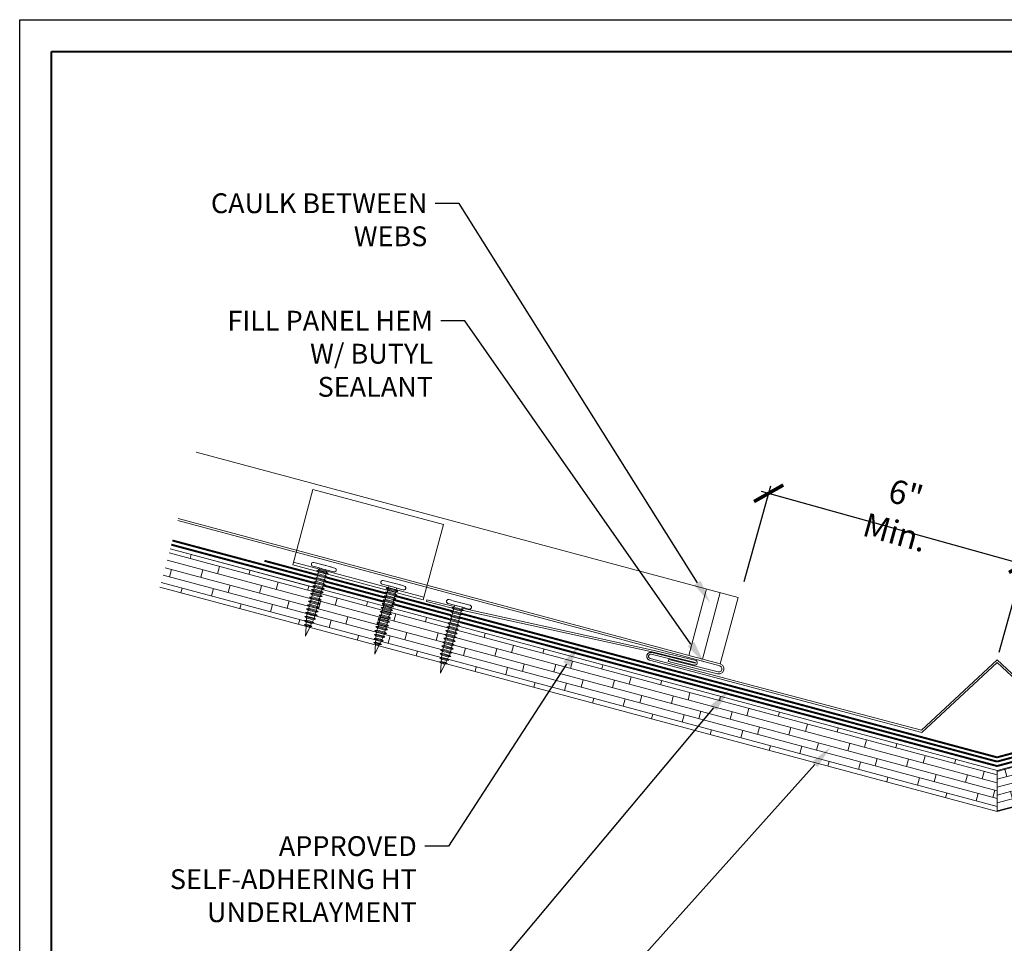
# Model space of a CAD drawing. Units: inches. Extents: x 1008 to 1252, y 844 to 1105.
# Drawn here: x 1043 to 1058, y 1030 to 1045 of the extents above; entities that cross this region are included whole.
import ezdxf
from ezdxf import colors
from ezdxf.entities.mleader import LeaderData, LeaderLine
from ezdxf.math import Vec2, Vec3

# ---------------------------------------------------------------- set-up
doc = ezdxf.new("R2010")
doc.units = ezdxf.units.IN
doc.header["$LTSCALE"] = 48
doc.header["$MEASUREMENT"] = 0
doc.linetypes.add('DASHED', pattern=[0.75, 0.5, -0.25])
doc.linetypes.add('HIDDEN', pattern=[0.375, 0.25, -0.125])
doc.layers.get('0').update_dxf_attribs({"lineweight": 13})
doc.layers.get('Defpoints').update_dxf_attribs({"color": 2, "lineweight": 30})
for name, color, linetype, lineweight in [('Clips', 50, 'Continuous', 13), ('DimLeaders', 5, 'Continuous', 13), ('Fasteners', 1, 'Continuous', 5), ('Flashings', 4, 'Continuous', 9), ('Panel', 70, 'Continuous', 13), ('Sealant', 220, 'Continuous', 5), ('Substrate', 41, 'Continuous', 13), ('TitleBlock', 7, 'Continuous', 13), ('Underlayment', 223, 'Continuous', 13)]:
    doc.layers.add(name, color=color, linetype=linetype, lineweight=lineweight)
doc.styles.add('Handy', font='arial.ttf', dxfattribs={"width": 0.8})
doc.styles.add('RomanS', font='romans.shx')
doc.dimstyles.new('Aec_Arch_I', dxfattribs={"dimscale": 96, "dimtxt": 0.09375, "dimasz": 0.09375, "dimexe": 0.125, "dimexo": 0.125, "dimgap": 0.0625, "dimtad": 1, "dimdec": 4, "dimzin": 3, "dimdsep": 46, "dimlunit": 4, "dimtxsty": 'RomanS', "dimblk1": 'ARCHTICK', "dimblk2": 'ARCHTICK', "dimsah": 1, "dimcen": 0.09375, "dimdle": 0.125, "dimadec": 0, "dimazin": 0, "dimtfac": 0.75, "dimtdec": 4, "dimtmove": 2, "dimatfit": 3, "dimldrblk": 'ARCHTICK', "dimfxl": 1, "dimfrac": 1, "dimtolj": 1, "dimtzin": 0, "dimarcsym": 0})

# ---------------------------------------------------------------- blocks, each defined once
blk = doc.blocks.new('ml100 title block')
at = {"layer": 'TitleBlock', "lineweight": 40}
blk.add_lwpolyline([(0, 22.402), (30.259, 22.402), (30.259, 0), (0, 0)], close=True, dxfattribs=at)
blk = doc.blocks.new('PANCAKE SCREW')
at = {"layer": 'Fasteners', "color": 0, "linetype": 'Continuous', "lineweight": 0}
for p, q in [((1.094, 0.172), (1.098, 0.187)), ((1.094, 0.172), (1.094, 0.149)), ((1.098, 0.187), (1.109, 0.199)), ((1.109, 0.199), (1.125, 0.203)), ((1.125, 0.203), (1.141, 0.199)), ((1.141, 0.199), (1.152, 0.187)), ((1.152, 0.187), (1.156, 0.172)), ((1.156, 0.172), (1.156, 0.149)), ((0, 0), (0.156, 0.031)), ((0, 0), (0.156, -0.031)), ((0.156, 0.031), (0.172, 0.062)), ((0.156, 0.031), (0.156, 0.027)), ((0.156, 0.027), (0.156, 0.016)), ((0.156, 0.016), (0.156, 0)), ((0.172, 0.062), (0.172, 0.054)), ((0.172, 0.062), (0.184, 0.037)), ((0.172, 0.054), (0.172, 0.031)), ((0.172, 0.031), (0.172, 0)), ((0.184, 0.037), (0.218, 0.044)), ((0.184, 0.037), (0.184, 0.032)), ((0.184, 0.032), (0.184, 0.018)), ((0.184, 0.018), (0.184, 0)), ((0.218, 0.044), (0.234, 0.075)), ((0.218, 0.044), (0.218, 0.038)), ((0.218, 0.038), (0.218, 0.022)), ((0.218, 0.022), (0.218, 0)), ((0.234, 0.075), (0.234, 0.065)), ((0.234, 0.075), (0.247, 0.049)), ((0.234, 0.065), (0.234, 0.037)), ((0.234, 0.037), (0.234, 0)), ((0.247, 0.049), (0.281, 0.056)), ((0.247, 0.049), (0.247, 0.043)), ((0.247, 0.043), (0.247, 0.025)), ((0.247, 0.025), (0.247, 0)), ((0.281, 0.056), (0.297, 0.087)), ((0.281, 0.056), (0.281, 0.049)), ((0.281, 0.049), (0.281, 0.028)), ((0.281, 0.028), (0.281, 0)), ((0.297, 0.087), (0.309, 0.062)), ((0.297, 0.087), (0.297, 0.076)), ((0.297, 0.076), (0.297, 0.044)), ((0.297, 0.044), (0.297, 0)), ((0.309, -0.063), (0.309, 0.062)), ((0.309, 0.062), (0.343, 0.062)), ((0.343, 0.062), (0.359, 0.094)), ((0.343, 0.062), (0.343, 0.054)), ((0.343, 0.054), (0.343, 0.031)), ((0.343, 0.031), (0.343, 0)), ((0.359, 0.094), (0.359, 0.081)), ((0.359, 0.094), (0.375, 0.062)), ((0.359, 0.081), (0.359, 0.047)), ((0.359, 0.047), (0.359, 0)), ((0.375, 0.062), (0.406, 0.062)), ((0.375, 0.062), (0.375, 0.054)), ((0.375, 0.054), (0.375, 0.031)), ((0.375, 0.031), (0.375, 0)), ((0.406, 0.062), (0.422, 0.094)), ((0.406, 0.062), (0.406, 0.054)), ((0.406, 0.054), (0.406, 0.031)), ((0.406, 0.031), (0.406, 0)), ((0.422, 0.094), (0.422, 0.081)), ((0.422, 0.094), (0.437, 0.062)), ((0.422, 0.081), (0.422, 0.047)), ((0.422, 0.047), (0.422, 0)), ((0.437, 0.062), (0.437, 0.054)), ((0.437, 0.062), (0.468, 0.062)), ((0.437, 0.054), (0.437, 0.031)), ((0.437, 0.031), (0.437, 0)), ((0.468, 0.062), (0.484, 0.094)), ((0.468, 0.062), (0.468, 0.054)), ((0.468, 0.054), (0.468, 0.031)), ((0.468, 0.031), (0.468, 0)), ((0.484, 0.094), (0.484, 0.081)), ((0.484, 0.094), (0.5, 0.062)), ((0.484, 0.081), (0.484, 0.047)), ((0.484, 0.047), (0.484, 0)), ((0.5, 0.062), (0.5, 0.054)), ((0.5, 0.062), (0.531, 0.062)), ((0.5, 0.054), (0.5, 0.031)), ((0.5, 0.031), (0.5, 0)), ((0.531, 0.062), (0.547, 0.094)), ((0.531, 0.062), (0.531, 0.054)), ((0.531, 0.054), (0.531, 0.031)), ((0.531, 0.031), (0.531, 0)), ((0.547, 0.094), (0.547, 0.081)), ((0.547, 0.094), (0.562, 0.062)), ((0.547, 0.081), (0.547, 0.047)), ((0.547, 0.047), (0.547, 0)), ((0.562, 0.062), (0.562, 0.054)), ((0.562, 0.062), (0.593, 0.062)), ((0.562, 0.054), (0.562, 0.031)), ((0.562, 0.031), (0.562, 0)), ((0.593, 0.062), (0.609, 0.094)), ((0.593, 0.062), (0.593, 0.054)), ((0.593, 0.054), (0.593, 0.031)), ((0.593, 0.031), (0.593, 0)), ((0.609, 0.094), (0.609, 0.081)), ((0.609, 0.094), (0.625, 0.062)), ((0.609, 0.081), (0.609, 0.047)), ((0.609, 0.047), (0.609, 0)), ((0.625, 0.062), (0.625, 0.054)), ((0.625, 0.062), (0.656, 0.062)), ((0.625, 0.054), (0.625, 0.031)), ((0.625, 0.031), (0.625, 0)), ((0.656, 0.062), (0.671, 0.094)), ((0.656, 0.062), (0.656, 0.054)), ((0.656, 0.054), (0.656, 0.031)), ((0.656, 0.031), (0.656, 0)), ((0.671, 0.094), (0.672, 0.081)), ((0.671, 0.094), (0.687, 0.062)), ((0.672, 0.081), (0.671, 0.047)), ((0.671, 0.047), (0.671, 0)), ((0.687, 0.062), (0.687, 0.054)), ((0.687, 0.062), (0.718, 0.062)), ((0.687, 0.054), (0.687, 0.031)), ((0.687, 0.031), (0.687, 0)), ((0.718, 0.062), (0.734, 0.094)), ((0.718, 0.062), (0.718, 0.054)), ((0.718, 0.054), (0.718, 0.031)), ((0.718, 0.031), (0.718, 0)), ((0.734, 0.094), (0.734, 0.081)), ((0.734, 0.094), (0.75, 0.062)), ((0.734, 0.081), (0.734, 0.047)), ((0.734, 0.047), (0.734, 0)), ((0.75, 0.062), (0.75, 0.054)), ((0.75, 0.062), (0.781, 0.062)), ((0.75, 0.054), (0.75, 0.031)), ((0.75, 0.031), (0.75, 0)), ((0.781, 0.062), (0.797, 0.094)), ((0.781, 0.062), (0.781, 0.054)), ((0.781, 0.054), (0.781, 0.031)), ((0.781, 0.031), (0.781, 0)), ((0.797, 0.094), (0.797, 0.081)), ((0.797, 0.094), (0.812, 0.062)), ((0.797, 0.081), (0.797, 0.047)), ((0.797, 0.047), (0.797, 0)), ((0.812, 0.062), (0.812, 0.054)), ((0.812, 0.062), (0.843, 0.062)), ((0.812, 0.054), (0.812, 0.031)), ((0.812, 0.031), (0.812, 0)), ((0.843, 0.062), (0.859, 0.094)), ((0.843, 0.062), (0.843, 0.054)), ((0.843, 0.054), (0.843, 0.031)), ((0.843, 0.031), (0.843, 0)), ((0.859, 0.094), (0.875, 0.062)), ((0.859, 0.094), (0.859, 0.081)), ((0.859, 0.081), (0.859, 0.047)), ((0.859, 0.047), (0.859, 0)), ((0.875, 0.062), (0.875, 0.054)), ((0.875, 0.062), (0.906, 0.062)), ((0.875, 0.054), (0.875, 0.031)), ((0.875, 0.031), (0.875, 0)), ((0.906, 0.062), (0.922, 0.094)), ((0.906, 0.062), (0.906, 0.054)), ((0.906, 0.054), (0.906, 0.031)), ((0.906, 0.031), (0.906, 0)), ((0.922, 0.094), (0.922, 0.081)), ((0.922, 0.094), (0.937, 0.062)), ((0.922, 0.081), (0.922, 0.047)), ((0.922, 0.047), (0.922, 0)), ((0.937, 0.062), (0.937, 0.054)), ((0.937, 0.062), (0.968, 0.062)), ((0.937, 0.054), (0.937, 0.031)), ((0.937, 0.031), (0.937, 0)), ((0.968, 0.062), (0.984, 0.094)), ((0.968, 0.062), (0.968, 0.054)), ((0.968, 0.054), (0.968, 0.031)), ((0.968, 0.031), (0.968, 0)), ((0.984, 0.094), (0.984, 0.081)), ((0.984, 0.094), (1, 0.062)), ((0.984, 0.081), (0.984, 0.047)), ((0.984, 0.047), (0.984, 0)), ((1, 0.062), (1, 0.054)), ((1, 0.062), (1.031, 0.062)), ((1, 0.054), (1, 0.031)), ((1, 0.031), (1, 0)), ((1.031, 0.062), (1.047, 0.094)), ((1.031, 0.062), (1.031, 0.054)), ((1.031, 0.054), (1.031, 0.031)), ((1.031, 0.031), (1.031, 0)), ((1.047, 0.094), (1.047, 0.081)), ((1.047, 0.094), (1.062, 0.062)), ((1.047, 0.081), (1.047, 0.047)), ((1.047, 0.047), (1.047, 0)), ((1.062, 0.062), (1.062, 0.054)), ((1.062, 0.062), (1.094, 0.062)), ((1.062, 0.054), (1.062, 0.031)), ((1.062, 0.031), (1.062, 0)), ((1.094, 0.149), (1.094, 0.086)), ((1.094, 0.086), (1.094, 0)), ((1.094, 0.062), (1.094, 0.06)), ((1.094, 0.037), (1.094, 0.031)), ((1.156, 0.149), (1.156, 0.086)), ((1.156, 0.108), (1.156, 0.107)), ((1.156, 0.086), (1.156, 0.022)), ((1.156, 0.086), (1.156, 0)), ((1.156, 0.022), (1.156, 0.021)), ((0.156, 0), (0.156, -0.016)), ((0.156, -0.016), (0.156, -0.027)), ((0.156, -0.027), (0.156, -0.031)), ((0.156, -0.031), (0.172, -0.062)), ((0.172, 0), (0.172, -0.031)), ((0.172, -0.031), (0.172, -0.054)), ((0.172, -0.062), (0.184, -0.037)), ((0.172, -0.054), (0.172, -0.062)), ((0.184, 0), (0.184, -0.018)), ((0.184, -0.018), (0.184, -0.032)), ((0.184, -0.032), (0.184, -0.037)), ((0.184, -0.037), (0.218, -0.044)), ((0.218, 0), (0.218, -0.022)), ((0.218, -0.022), (0.218, -0.038)), ((0.218, -0.038), (0.218, -0.044)), ((0.218, -0.044), (0.234, -0.075)), ((0.234, 0), (0.234, -0.037)), ((0.234, -0.037), (0.234, -0.065)), ((0.234, -0.075), (0.247, -0.049)), ((0.234, -0.065), (0.234, -0.075)), ((0.247, 0), (0.247, -0.025)), ((0.247, -0.025), (0.247, -0.043)), ((0.247, -0.043), (0.247, -0.049)), ((0.247, -0.049), (0.281, -0.056)), ((0.281, 0), (0.281, -0.028)), ((0.281, -0.028), (0.281, -0.049)), ((0.281, -0.049), (0.281, -0.056)), ((0.281, -0.056), (0.297, -0.087)), ((0.297, 0), (0.297, -0.044)), ((0.297, -0.044), (0.297, -0.076)), ((0.297, -0.087), (0.309, -0.063)), ((0.297, -0.076), (0.297, -0.087)), ((0.309, -0.063), (0.343, -0.063)), ((0.343, 0), (0.343, -0.031)), ((0.343, -0.031), (0.343, -0.054)), ((0.343, -0.054), (0.343, -0.063)), ((0.343, -0.063), (0.359, -0.094)), ((0.359, 0), (0.359, -0.047)), ((0.359, -0.047), (0.359, -0.081)), ((0.359, -0.094), (0.375, -0.063)), ((0.359, -0.081), (0.359, -0.094)), ((0.375, 0), (0.375, -0.031)), ((0.375, -0.031), (0.375, -0.054)), ((0.375, -0.054), (0.375, -0.063)), ((0.375, -0.063), (0.406, -0.063)), ((0.406, 0), (0.406, -0.031)), ((0.406, -0.031), (0.406, -0.054)), ((0.406, -0.054), (0.406, -0.063)), ((0.406, -0.063), (0.421, -0.094)), ((0.422, 0), (0.421, -0.047)), ((0.421, -0.047), (0.421, -0.081)), ((0.421, -0.094), (0.437, -0.063)), ((0.421, -0.081), (0.421, -0.094)), ((0.437, 0), (0.437, -0.031)), ((0.437, -0.031), (0.437, -0.054)), ((0.437, -0.054), (0.437, -0.063)), ((0.437, -0.063), (0.468, -0.063)), ((0.468, 0), (0.468, -0.031)), ((0.468, -0.031), (0.468, -0.054)), ((0.468, -0.054), (0.468, -0.063)), ((0.468, -0.063), (0.484, -0.094)), ((0.484, 0), (0.484, -0.047)), ((0.484, -0.047), (0.484, -0.081)), ((0.484, -0.094), (0.5, -0.063)), ((0.484, -0.081), (0.484, -0.094)), ((0.5, 0), (0.5, -0.031)), ((0.5, -0.031), (0.5, -0.054)), ((0.5, -0.054), (0.5, -0.063)), ((0.5, -0.063), (0.531, -0.063)), ((0.531, 0), (0.531, -0.031)), ((0.531, -0.031), (0.531, -0.054)), ((0.531, -0.054), (0.531, -0.063)), ((0.531, -0.063), (0.546, -0.094)), ((0.546, -0.094), (0.562, -0.063)), ((0.547, -0.081), (0.546, -0.094)), ((0.547, 0), (0.547, -0.047)), ((0.547, -0.047), (0.547, -0.081)), ((0.562, 0), (0.562, -0.031)), ((0.562, -0.031), (0.562, -0.054)), ((0.562, -0.054), (0.562, -0.063)), ((0.562, -0.063), (0.593, -0.063)), ((0.593, 0), (0.593, -0.031)), ((0.593, -0.031), (0.593, -0.054)), ((0.593, -0.054), (0.593, -0.063)), ((0.593, -0.063), (0.609, -0.094)), ((0.609, 0), (0.609, -0.047)), ((0.609, -0.047), (0.609, -0.081)), ((0.609, -0.094), (0.625, -0.063)), ((0.609, -0.081), (0.609, -0.094)), ((0.625, 0), (0.625, -0.031)), ((0.625, -0.031), (0.625, -0.054)), ((0.625, -0.054), (0.625, -0.063)), ((0.625, -0.063), (0.656, -0.063)), ((0.656, 0), (0.656, -0.031)), ((0.656, -0.031), (0.656, -0.054)), ((0.656, -0.054), (0.656, -0.063)), ((0.656, -0.063), (0.671, -0.094)), ((0.671, -0.094), (0.687, -0.063)), ((0.671, -0.081), (0.671, -0.094)), ((0.671, 0), (0.671, -0.047)), ((0.671, -0.047), (0.671, -0.081)), ((0.687, 0), (0.687, -0.031)), ((0.687, -0.031), (0.687, -0.054)), ((0.687, -0.054), (0.687, -0.063)), ((0.687, -0.063), (0.718, -0.063)), ((0.718, 0), (0.718, -0.031)), ((0.718, -0.031), (0.718, -0.054)), ((0.718, -0.054), (0.718, -0.063)), ((0.718, -0.063), (0.734, -0.094)), ((0.734, 0), (0.734, -0.047)), ((0.734, -0.047), (0.734, -0.081)), ((0.734, -0.094), (0.75, -0.063)), ((0.734, -0.081), (0.734, -0.094)), ((0.75, 0), (0.75, -0.031)), ((0.75, -0.031), (0.75, -0.054)), ((0.75, -0.054), (0.75, -0.063)), ((0.75, -0.063), (0.781, -0.063)), ((0.781, 0), (0.781, -0.031)), ((0.781, -0.031), (0.781, -0.054)), ((0.781, -0.054), (0.781, -0.063)), ((0.781, -0.063), (0.797, -0.094)), ((0.797, 0), (0.797, -0.047)), ((0.797, -0.047), (0.797, -0.081)), ((0.797, -0.094), (0.812, -0.063)), ((0.797, -0.081), (0.797, -0.094)), ((0.812, 0), (0.812, -0.031)), ((0.812, -0.031), (0.812, -0.054)), ((0.812, -0.054), (0.812, -0.063)), ((0.812, -0.063), (0.843, -0.063)), ((0.843, 0), (0.843, -0.031)), ((0.843, -0.031), (0.843, -0.054)), ((0.843, -0.054), (0.843, -0.063)), ((0.843, -0.063), (0.859, -0.094)), ((0.859, 0), (0.859, -0.047)), ((0.859, -0.047), (0.859, -0.081)), ((0.859, -0.094), (0.875, -0.063)), ((0.859, -0.081), (0.859, -0.094)), ((0.875, 0), (0.875, -0.031)), ((0.875, -0.031), (0.875, -0.054)), ((0.875, -0.054), (0.875, -0.063)), ((0.875, -0.063), (0.906, -0.063)), ((0.906, 0), (0.906, -0.031)), ((0.906, -0.031), (0.906, -0.054)), ((0.906, -0.054), (0.906, -0.063)), ((0.906, -0.063), (0.922, -0.094)), ((0.922, 0), (0.922, -0.047)), ((0.922, -0.047), (0.922, -0.081)), ((0.922, -0.094), (0.937, -0.063)), ((0.922, -0.081), (0.922, -0.094)), ((0.937, 0), (0.937, -0.031)), ((0.937, -0.031), (0.937, -0.054)), ((0.937, -0.054), (0.937, -0.063)), ((0.937, -0.063), (0.968, -0.063)), ((0.968, 0), (0.968, -0.031)), ((0.968, -0.031), (0.968, -0.054)), ((0.968, -0.054), (0.968, -0.063)), ((0.968, -0.063), (0.984, -0.094)), ((0.984, 0), (0.984, -0.047)), ((0.984, -0.047), (0.984, -0.081)), ((0.984, -0.094), (1, -0.063)), ((0.984, -0.081), (0.984, -0.094)), ((1, 0), (1, -0.031)), ((1, -0.031), (1, -0.054)), ((1, -0.054), (1, -0.063)), ((1, -0.063), (1.031, -0.063)), ((1.031, 0), (1.031, -0.031)), ((1.031, -0.031), (1.031, -0.054)), ((1.031, -0.054), (1.031, -0.063)), ((1.031, -0.063), (1.047, -0.094)), ((1.047, 0), (1.047, -0.047)), ((1.047, -0.047), (1.047, -0.081)), ((1.047, -0.094), (1.062, -0.063)), ((1.047, -0.081), (1.047, -0.094)), ((1.062, 0), (1.062, -0.031)), ((1.062, -0.031), (1.062, -0.054)), ((1.062, -0.054), (1.062, -0.063)), ((1.062, -0.063), (1.094, -0.063)), ((1.094, 0), (1.094, -0.086)), ((1.094, -0.031), (1.094, -0.034)), ((1.094, -0.086), (1.094, -0.149)), ((1.094, -0.149), (1.094, -0.172)), ((1.156, 0), (1.156, -0.086)), ((1.156, -0.016), (1.156, -0.02)), ((1.156, -0.02), (1.156, -0.023)), ((1.156, -0.086), (1.156, -0.149)), ((1.156, -0.101), (1.156, -0.106)), ((1.156, -0.106), (1.156, -0.109)), ((1.156, -0.149), (1.156, -0.172)), ((1.094, -0.172), (1.098, -0.188)), ((1.098, -0.188), (1.109, -0.199)), ((1.109, -0.199), (1.125, -0.203)), ((1.125, -0.203), (1.141, -0.199)), ((1.141, -0.199), (1.152, -0.188)), ((1.152, -0.188), (1.156, -0.172))]:
    blk.add_line(p, q, dxfattribs=at)
blk = doc.blocks.new('_ArchTick')
at = {"color": 0, "linetype": 'ByBlock', "const_width": 0.15}
blk.add_lwpolyline([(-0.5, -0.5), (0.5, 0.5)], dxfattribs=at)
blk = doc.blocks.new('*D31')
at = {"layer": 'Defpoints', "color": 0, "transparency": 16777216}
for p in [(1058.635, 1036.295), (1054.196, 1035.904), (1058.216, 1034.787)]:
    blk.add_point(p, dxfattribs=at)
at = {"layer": 'DimLeaders', "color": 0, "lineweight": -2, "transparency": 16777216}
for p, q in [((1054.23, 1036.024), (1054.649, 1037.532)), ((1054.495, 1037.445), (1058.755, 1036.262)), ((1058.249, 1034.908), (1058.668, 1036.416))]:
    blk.add_line(p, q, dxfattribs=at)
at = {"layer": 'DimLeaders', "color": 0, "lineweight": -2, "transparency": 16777216, "xscale": 0.375, "yscale": 0.375, "zscale": 0.375}
for p, rotation in [((1054.615, 1037.412), 164.4762321891339), ((1058.635, 1036.295), 344.4762321891339)]:
    blk.add_blockref('_ArchTick', p, dxfattribs=dict(at, rotation=rotation))
at = {"layer": 'DimLeaders', "color": 0, "transparency": 16777216, "insert": (1056.693, 1037.098), "char_height": 0.375, "attachment_point": 5, "rotation": 344.4762, "style": 'Handy'}
blk.add_mtext('\\A1;6" Min.', dxfattribs=at)

msp = doc.modelspace()

# ---------------------------------------------------------------- hatches: boundary and pattern name
at = {"layer": 'Substrate', "lineweight": 13}
h = msp.add_hatch(dxfattribs=at)
h.set_pattern_fill('WOOD_BOARD_WIDE', color=256, scale=0.06, angle=345, style=0)
h.set_pattern_definition([(345, (159.10954, 496.31312), (0.031058285, 0.115911099), []), (75, (159.10954, 496.31312), (-0.16970563, 0.29393877), [0.12, -0.84]), (75, (159.60425, 496.3048), (-0.16970563, 0.29393877), [0.12, -0.84])])
h.paths.add_polyline_path([(1049.72934, 1035.31924), (1049.7038, 1035.31402), (1049.69573, 1035.2838), (1049.72188, 1035.26063), (1049.68764, 1035.25363), (1049.67953, 1035.22346), (1049.70569, 1035.20024), (1049.67144, 1035.19329), (1049.66337, 1035.16307), (1049.68949, 1035.1399), (1049.65526, 1035.1329), (1049.64717, 1035.10273), (1049.67333, 1035.07951), (1049.6391, 1035.07251), (1049.63098, 1035.04234), (1049.65713, 1035.01917), (1049.6229, 1035.01217), (1049.61481, 1034.982), (1049.64095, 1034.95878), (1049.60671, 1034.95178), (1049.59862, 1034.92161), (1049.62477, 1034.89844), (1049.59054, 1034.89144), (1049.58163, 1034.8582), (1049.60247, 1034.83969), (1049.56823, 1034.83268), (1049.55283, 1034.80151), (1049.57421, 1034.78256), (1049.54, 1034.77556), (1049.52457, 1034.74438), (1049.55263, 1034.71954), (1058.21593, 1032.39822), (1058.21593, 1033.04526)])
h.paths.add_polyline_path([(1049.41669, 1034.75597), (1049.45338, 1034.76351), (1049.45561, 1034.79819), (1049.42946, 1034.82135), (1049.45748, 1034.82711), (1049.45973, 1034.8618), (1049.43359, 1034.88496), (1049.46092, 1034.89058), (1049.46982, 1034.92378), (1049.44365, 1034.94699), (1049.47789, 1034.95399), (1049.48598, 1034.98416), (1049.45985, 1035.00733), (1049.49409, 1035.01434), (1049.50216, 1035.04455), (1049.47601, 1035.06772), (1049.51025, 1035.07472), (1049.51836, 1035.1049), (1049.49221, 1035.12806), (1049.52645, 1035.13506), (1049.53452, 1035.16528), (1049.5084, 1035.18845), (1049.54263, 1035.19546), (1049.55072, 1035.22562), (1049.52457, 1035.24879), (1049.55881, 1035.25579), (1049.56691, 1035.28602), (1049.54076, 1035.30918), (1049.57499, 1035.31618), (1049.58308, 1035.34635), (1049.56362, 1035.36364), (1045.17849, 1036.53863), (1045.01673, 1035.93494)])
h = msp.add_hatch(dxfattribs=at)
h.set_pattern_fill('WOOD_BOARD_WIDE', color=256, scale=0.06, angle=15, style=0)
h.set_pattern_definition([(15, (159.09712, 496.31312), (-0.031058285, 0.115911099), []), (105, (159.09712, 496.31312), (-0.29393877, 0.16970563), [0.12, -0.84]), (105, (159.5297, 496.55327), (-0.29393877, 0.16970563), [0.12, -0.84])])
h.paths.add_polyline_path([(1058.21593, 1033.04526), (1058.21593, 1032.39822), (1066.87922, 1034.71954), (1066.90728, 1034.74438), (1066.89185, 1034.77556), (1066.85753, 1034.78258), (1066.85773, 1034.78263), (1066.87902, 1034.80151), (1066.86362, 1034.83268), (1066.82936, 1034.83969), (1066.8294, 1034.8397), (1066.85022, 1034.8582), (1066.84131, 1034.89144), (1066.80708, 1034.89844), (1066.83323, 1034.92161), (1066.82514, 1034.95178), (1066.79089, 1034.95878), (1066.79091, 1034.95879), (1066.81704, 1034.982), (1066.80895, 1035.01217), (1066.7747, 1035.01917), (1066.77473, 1035.01918), (1066.80087, 1035.04234), (1066.79275, 1035.07251), (1066.75844, 1035.07953), (1066.75858, 1035.07957), (1066.78468, 1035.10273), (1066.77659, 1035.1329), (1066.74234, 1035.1399), (1066.74237, 1035.13991), (1066.76848, 1035.16307), (1066.76041, 1035.19329), (1066.72605, 1035.20026), (1066.72624, 1035.20032), (1066.75232, 1035.22346), (1066.74421, 1035.25363), (1066.70997, 1035.26063), (1066.73612, 1035.2838), (1066.72805, 1035.31402), (1066.70251, 1035.31924)])

# ---------------------------------------------------------------- linework, layer by layer
at = {"layer": 'Clips', "linetype": 'HIDDEN', "ltscale": 0.75}
msp.add_line((1047.12238, 1036.32591), (1049.17835, 1035.77448), dxfattribs=at)
msp.add_lwpolyline([(1049.48593, 1036.92239), (1049.16765, 1035.73456), (1047.11169, 1036.28599), (1047.42997, 1037.47382)], close=True, dxfattribs=at)
at = {"layer": 'Defpoints', "color": 2}
msp.add_lwpolyline([(1042.8063, 1044.87498), (1074.06527, 1044.87498), (1074.06527, 1021.47283), (1042.8063, 1021.47283)], close=True, dxfattribs=at)
at = {"layer": 'Flashings'}
for p, q in [((1049.22109, 1035.7046), (1049.22765, 1035.73293)), ((1049.22109, 1035.7046), (1049.63203, 1035.60174)), ((1049.22765, 1035.73293), (1049.65862, 1035.62866)), ((1049.78084, 1035.60182), (1052.80964, 1034.93749)), ((1049.80002, 1035.56485), (1052.80188, 1034.90643)), ((1052.69165, 1034.85985), (1052.70847, 1034.88898)), ((1052.69165, 1034.82623), (1052.69165, 1034.85985)), ((1052.73759, 1034.9058), (1052.70847, 1034.88898)), ((1052.72257, 1034.85157), (1052.7311, 1034.86635)), ((1052.72257, 1034.83451), (1052.72257, 1034.85157)), ((1052.7311, 1034.81974), (1052.72257, 1034.83451)), ((1052.74586, 1034.87488), (1052.7311, 1034.86635)), ((1052.77121, 1034.9058), (1052.73759, 1034.9058)), ((1052.76294, 1034.87488), (1052.74586, 1034.87488)), ((1053.45124, 1034.70523), (1052.76294, 1034.87488)), ((1053.45529, 1034.73727), (1052.77121, 1034.9058)), ((1053.4575, 1034.74553), (1052.80188, 1034.90643)), ((1053.47002, 1034.77531), (1052.80964, 1034.93749)), ((1052.70847, 1034.79711), (1052.69165, 1034.82623)), ((1052.73759, 1034.78029), (1052.70847, 1034.79711)), ((1052.74586, 1034.8112), (1052.7311, 1034.81974)), ((1052.73759, 1034.78029), (1057.03253, 1033.64424)), ((1052.74586, 1034.8112), (1057.02373, 1033.67973)), ((1053.46794, 1034.70782), (1053.45124, 1034.70523)), ((1053.45714, 1034.73819), (1053.45529, 1034.73727)), ((1053.45714, 1034.73819), (1053.45845, 1034.73979)), ((1053.45865, 1034.74381), (1053.4575, 1034.74553)), ((1053.45845, 1034.73979), (1053.45897, 1034.74177)), ((1053.45897, 1034.74177), (1053.45865, 1034.74381)), ((1053.48174, 1034.71759), (1053.46794, 1034.70782)), ((1053.48318, 1034.76471), (1053.47002, 1034.77531)), ((1053.48174, 1034.71759), (1053.48973, 1034.73247)), ((1053.49025, 1034.74937), (1053.48318, 1034.76471)), ((1053.48973, 1034.73247), (1053.49025, 1034.74937)), ((1057.02373, 1033.67973), (1058.21593, 1034.78741)), ((1057.03253, 1033.64424), (1058.21593, 1034.74373)), ((1058.21593, 1034.78741), (1059.40812, 1033.67973)), ((1058.21593, 1034.74373), (1059.39932, 1033.64424))]:
    msp.add_line(p, q, dxfattribs=at)
at = {"layer": 'Panel'}
for p, q in [((1045.58672, 1038.06219), (1054.13223, 1035.77242)), ((1045.30564, 1037.0132), (1053.85118, 1034.72342)), ((1045.29736, 1036.98228), (1053.84289, 1034.69252)), ((1053.85118, 1034.72342), (1054.13223, 1035.77242)), ((1053.03148, 1034.76171), (1053.03977, 1034.79262)), ((1053.80952, 1034.568), (1053.03148, 1034.76171)), ((1053.81781, 1034.59892), (1053.03977, 1034.79262)), ((1053.86461, 1034.67998), (1053.84289, 1034.69252)), ((1053.88724, 1034.70261), (1053.85118, 1034.72342)), ((1053.87715, 1034.65825), (1053.86461, 1034.67998)), ((1053.90806, 1034.66654), (1053.88724, 1034.70261)), ((1053.85118, 1034.568), (1053.80952, 1034.568)), ((1053.84289, 1034.59892), (1053.81781, 1034.59892)), ((1053.86461, 1034.61146), (1053.84289, 1034.59892)), ((1053.88724, 1034.58883), (1053.85118, 1034.568)), ((1053.86461, 1034.61146), (1053.87715, 1034.63317)), ((1053.87715, 1034.63317), (1053.87715, 1034.65825)), ((1053.88724, 1034.58883), (1053.90806, 1034.62489)), ((1053.90806, 1034.62489), (1053.90806, 1034.66654))]:
    msp.add_line(p, q, dxfattribs=at)
at = {"layer": 'Sealant', "linetype": 'HIDDEN', "ltscale": 0.75}
for p, q in [((1053.35609, 1034.85609), (1053.63717, 1035.90508)), ((1053.57182, 1034.79828), (1053.8529, 1035.84728))]:
    msp.add_line(p, q, dxfattribs=at)
at = {"layer": 'Substrate', "lineweight": 13}
for p, q in [((1047.45146, 1035.9296), (1045.17849, 1036.53864)), ((1045.17849, 1036.53863), (1049.56347, 1035.36368)), ((1045.01673, 1035.93494), (1049.43196, 1034.75188)), ((1049.72928, 1035.31926), (1058.21593, 1033.04526)), ((1058.21593, 1033.04526), (1066.70241, 1035.31921)), ((1049.53726, 1034.72366), (1058.21593, 1032.39822)), ((1058.21593, 1032.39822), (1066.89459, 1034.72366)), ((1058.21593, 1032.39822), (1058.21593, 1033.04526))]:
    msp.add_line(p, q, dxfattribs=at)
at = {"layer": 'Underlayment', "linetype": 'DASHED', "ltscale": 0.00625, "const_width": 0.03125}
for points in [[(1047.46606, 1035.99476), (1045.19575, 1036.60308)], [(1048.56079, 1035.70143), (1047.59225, 1035.96095)], [(1049.57376, 1035.43001), (1048.68153, 1035.66908)], [(1058.21593, 1033.11436), (1049.75385, 1035.38175)], [(1058.21593, 1033.11436), (1066.678, 1035.38175)]]:
    msp.add_lwpolyline(points, dxfattribs=at)
at = {"layer": 'Underlayment', "linetype": 'Continuous', "ltscale": 0.02, "const_width": 0.03125}
for points in [[(1047.47321, 1036.06314), (1045.21333, 1036.66867)], [(1047.48313, 1036.12908), (1046.66485, 1036.3485)], [(1048.59525, 1035.83088), (1047.64456, 1036.0858)], [(1048.57836, 1035.76702), (1047.62024, 1036.02375)], [(1049.62532, 1035.55468), (1048.7164, 1035.79839)], [(1049.60174, 1035.49281), (1048.69912, 1035.73466)], [(1058.21593, 1033.18465), (1049.761, 1035.45013)], [(1058.21593, 1033.25118), (1049.77163, 1035.51545)], [(1058.21593, 1033.25118), (1066.66022, 1035.51545)], [(1058.21593, 1033.18465), (1066.67085, 1035.45013)]]:
    msp.add_lwpolyline(points, dxfattribs=at)

# ---------------------------------------------------------------- block references
at = {"layer": 'Fasteners', "rotation": 74.99381842159328}
for p in [(1047.31028, 1035.1619), (1048.40498, 1034.87917), (1049.44125, 1034.57593)]:
    msp.add_blockref('PANCAKE SCREW', p, dxfattribs=at)
at = {"layer": 'TitleBlock'}
msp.add_blockref('ml100 title block', (1043.3063, 1021.97283), dxfattribs=at)

# ---------------------------------------------------------------- dimensions: what is measured, and where the dimension line sits
at = {"layer": 'DimLeaders'}
dim = msp.add_aligned_dim(p1=(1054.19633, 1035.90394), p2=(1058.21593, 1034.78741), distance=1.56485, text='6" Min.', dimstyle='Aec_Arch_I', override={"dimscale": 1, "dimtxt": 0.375, "dimasz": 0.375, "dimtxsty": 'Handy'}, dxfattribs=at)
dim.commit()
dim.dimension.update_dxf_attribs({"geometry": '*D31', "text_midpoint": (1056.69291, 1037.09813)})

# ---------------------------------------------------------------- leaders
ml = msp.add_multileader_mtext('Standard', dxfattribs=at)
ml.set_content('{\\C256;CAULK BETWEEN WEBS}', color=256, style='Handy')
ml.set_leader_properties()
ml.build(insert=Vec2(0, 0))
ml.multileader.update_dxf_attribs({"text_top_attachment_type": 10, "dogleg_length": 0.375, "arrow_head_size": 0.375})
ctx = ml.context
ctx.base_point, ctx.char_height, ctx.arrow_head_size, ctx.landing_gap_size, ctx.plane_origin = Vec3(1045.02982, 1041.98036), 0.3125, 0.375, 0.125, Vec3(1053.69226, 1035.68272)
ctx.text_align_type = 2
notes = []
notes.append((ctx, [(0, (1, 1, 0), (1049.73326, 1041.98036), (-1, 0), 0.375, [(0, [(1053.69226, 1035.68272)], 0, [])])]))
ctx.mtext.insert, ctx.mtext.alignment, ctx.mtext.flow_direction = Vec3(1049.23326, 1042.13928), 3, 5
ml = msp.add_multileader_mtext('Standard', dxfattribs=at)
ml.set_content('{\\C256;FILL PANEL HEM W/ BUTYL SEALANT}', color=256, style='Handy')
ml.set_leader_properties()
ml.build(insert=Vec2(0, 0))
ml.multileader.update_dxf_attribs({"text_top_attachment_type": 10, "dogleg_length": 0.375, "arrow_head_size": 0.375})
ctx = ml.context
ctx.base_point, ctx.char_height, ctx.arrow_head_size, ctx.landing_gap_size, ctx.plane_origin = Vec3(1045.88843, 1040.12961), 0.3125, 0.375, 0.125, Vec3(1053.60434, 1034.72898)
ctx.text_align_type = 2
notes.append((ctx, [(0, (1, 1, 0), (1049.82278, 1040.12961), (-1, 0), 0.375, [(0, [(1053.60434, 1034.72898)], 0, [])])]))
ctx.mtext.insert, ctx.mtext.width, ctx.mtext.alignment, ctx.mtext.flow_direction = Vec3(1049.32278, 1040.28853), 3.8230138, 3, 5
ml = msp.add_multileader_mtext('Standard', dxfattribs=at)
ml.set_content('APPROVED SELF-ADHERING HT UNDERLAYMENT', color=256, style='Handy')
ml.set_leader_properties()
ml.build(insert=Vec2(0, 0))
ml.multileader.update_dxf_attribs({"text_top_attachment_type": 10, "dogleg_length": 0.375, "arrow_head_size": 0.375})
ctx = ml.context
ctx.base_point, ctx.char_height, ctx.arrow_head_size, ctx.landing_gap_size, ctx.plane_origin = Vec3(1044.0933, 1031.85026), 0.3125, 0.375, 0.125, Vec3(1051.63296, 1035.03213)
ctx.text_align_type = 2
notes.append((ctx, [(0, (1, 1, 0), (1049.56755, 1031.85026), (-1, 0), 0.375, [(0, [(1051.63296, 1035.03213)], 0, [])])]))
ctx.mtext.insert, ctx.mtext.width, ctx.mtext.alignment, ctx.mtext.flow_direction = Vec3(1049.06755, 1032.00918), 5.3003629, 3, 5
ml = msp.add_multileader_mtext('Standard', dxfattribs=at)
ml.set_content('{\\C256;APPROVED UNDERLAYMENT}', color=256, style='Handy')
ml.set_leader_properties()
ml.build(insert=Vec2(0, 0))
ml.multileader.update_dxf_attribs({"text_top_attachment_type": 10, "dogleg_length": 0.375, "arrow_head_size": 0.375})
ctx = ml.context
ctx.base_point, ctx.char_height, ctx.arrow_head_size, ctx.landing_gap_size, ctx.plane_origin = Vec3(1044.14316, 1029.19515), 0.3125, 0.375, 0.125, Vec3(1053.98846, 1034.31739)
ctx.text_align_type = 2
notes.append((ctx, [(0, (1, 1, 0), (1049.6904, 1029.19515), (-1, 0), 0.375, [(0, [(1053.98846, 1034.31739)], 0, [])])]))
ctx.mtext.insert, ctx.mtext.alignment, ctx.mtext.flow_direction = Vec3(1049.1904, 1029.35407), 3, 5
ml = msp.add_multileader_mtext('Standard', dxfattribs=at)
ml.set_content('{\\C256;WOOD DECK, BY OTHERS}', color=256, style='Handy')
ml.set_leader_properties()
ml.build(insert=Vec2(0, 0))
ml.multileader.update_dxf_attribs({"text_top_attachment_type": 10, "dogleg_length": 0.375, "arrow_head_size": 0.375})
ctx = ml.context
ctx.base_point, ctx.char_height, ctx.arrow_head_size, ctx.landing_gap_size, ctx.plane_origin = Vec3(1045.51769, 1027.76733), 0.3125, 0.375, 0.125, Vec3(1055.59082, 1033.41639)
ctx.text_align_type = 2
notes.append((ctx, [(0, (1, 1, 0), (1050.52503, 1027.76733), (-1, 0), 0.375, [(0, [(1055.59082, 1033.41639)], 0, [])])]))
ctx.mtext.insert, ctx.mtext.alignment, ctx.mtext.flow_direction = Vec3(1050.02503, 1027.95449), 3, 5
for ctx, leaders in notes:
    for number, flags, end, landing, length, lines in leaders:
        leader = LeaderData()
        leader.index, (leader.has_last_leader_line, leader.has_dogleg_vector, leader.attachment_direction) = number, flags
        leader.last_leader_point, leader.dogleg_vector, leader.dogleg_length = Vec3(end), Vec3(landing), length
        for number, points, colour, breaks in lines:
            line = LeaderLine()
            line.index, line.vertices, line.color, line.breaks = number, Vec3.list(points), colors.encode_raw_color(colour), breaks
            leader.lines.append(line)
        ctx.leaders.append(leader)

doc.saveas('drawing.dxf')
